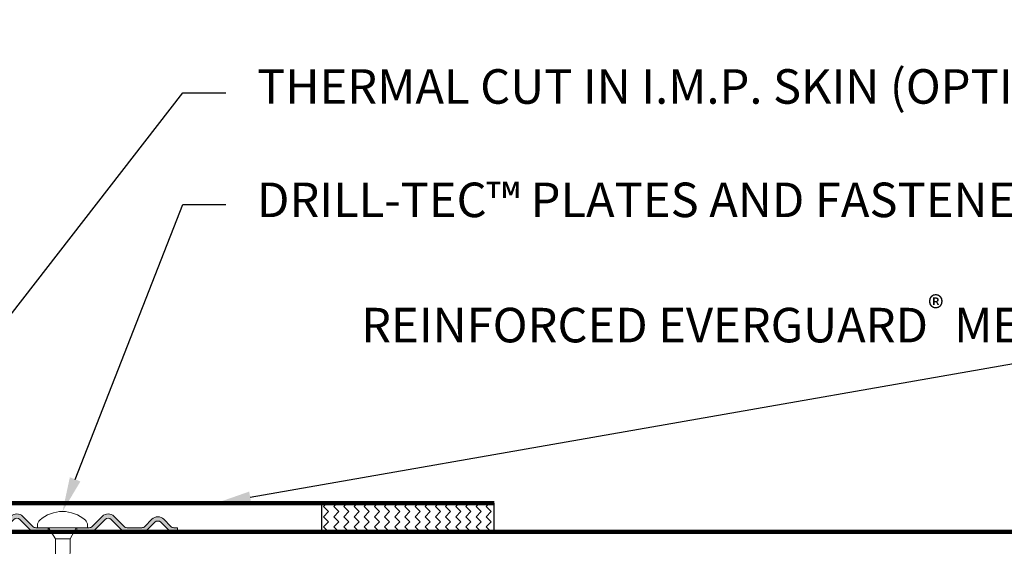
# Model space of a CAD drawing. Units: inches. Extents: x 36.6 to 116.8, y -20.4 to 50.9.
# Drawn here: x 72.5 to 81.1, y 41.8 to 46.3 of the extents above; entities that cross this region are included whole.
import ezdxf
from ezdxf import colors
from ezdxf.entities.mleader import LeaderData, LeaderLine
from ezdxf.math import Vec2, Vec3

# ---------------------------------------------------------------- set-up
doc = ezdxf.new("R2010")
doc.units = ezdxf.units.IN
doc.header["$MEASUREMENT"] = 0
doc.layers.get('Defpoints').update_dxf_attribs({"color": 165})
for name, color, linetype, lineweight in [('Z-Anno-Note', 7, 'Continuous', 25), ('Z-Roof-Fstn', 181, 'Continuous', 20), ('Z-Roof-Memb-Mcut', 91, 'Continuous', 100), ('Z-Roof-Weld', 10, 'Continuous', 18)]:
    doc.layers.add(name, color=color, linetype=linetype, lineweight=lineweight)
doc.styles.add('Annotative', font='ITCAvantGardeStd-Bk.ttf', dxfattribs={"height": 0.1})

# ---------------------------------------------------------------- blocks, each defined once
blk = doc.blocks.new('*U46')
h = blk.add_hatch()
h.set_pattern_fill('AR-CONC', color=256, scale=2.184452432669115)
h.set_pattern_definition([(49.99999999999999, (-80.75344177070272, 42.49569225063156), (15.66820750738909, -1.370790539179106), [1.638339324501836, -18.0217325695202]), (355, (-80.75344177070272, 42.49569225063156), (-3.030956882470018, 16.43127936295563), [1.310671459601469, -14.41738605561616]), (100.45144446, (-79.44775783105098, 42.38145971841092), (12.63725057553644, 15.06048865450795), [1.392374174731962, -15.31611592205159]), (46.18420000000001, (-80.75344177070272, 46.8645971159698), (23.3133792103054, -3.615689955820784), [2.457508986752754, -27.0325988542803]), (96.63563549, (-78.81066088101349, 46.56328888566277), (20.41724560951316, 21.27915747170201), [2.088562441702261, -22.97418681503581]), (351.1841639899999, (-80.75344177070272, 46.8645971159698), (20.41724559598146, 21.27915746068013), [1.966007189402204, -21.62607910526876]), (21, (-78.56898933803359, 45.77237089963523), (13.03915062077524, -8.795018151524399), [1.638339324501836, -18.0217325695202]), (326.0000000000001, (-78.56898933803359, 45.77237089963523), (5.315107687217924, 15.84055779952716), [1.310671459601469, -14.41738605561616]), (71.45144474, (-77.48239346046614, 45.03945272519346), (18.35425814830811, 7.045539613594137), [1.392374131042916, -15.31611592205161]), (37.50000000000001, (-80.75344177070272, 42.49569225063156), (0.2656262552876008, 7.271907888224052), [0, -14.24262986100263, 0, -14.63583129888307, 0, -14.47199736643289]), (7.499999999999999, (-80.75344177070272, 42.49569225063156), (5.746628910266404, 8.61573623494612), [0, -8.34460829279602, 0, -13.91496199610226, 0, -5.515742392489515]), (327.5, (-85.62477069555484, 42.49569225063156), (11.66109719310172, -0.4927004442870572), [0, -5.461131081672788, 0, -17.0387289748191, 0, -22.60908267812534]), (317.5, (-87.80922312822395, 42.49569225063156), (12.73942446318958, 2.186745721781302), [0, -7.099470406174624, 0, -11.31546360122602, 0, -16.05572538011799])])
edge = h.paths.add_edge_path()
edge.add_line((-1, -3.552713678800501e-15), (-0.9683861167082171, -7.105427357601002e-15))
edge.add_arc((-0.9683861167082128, 0.0728150810889451), 0.07281508108895221, 269.9999999999967, 315.0000000000029)
edge.add_line((-0.9168980790975638, 0.02132704347830128), (-0.8541432998651146, 0.08408182271075049))
edge.add_arc((-0.8283992810597844, 0.05833780390542592), 0.03640754054448197, 45.00000000000949, 135.0000000000062, ccw=False)
edge.add_line((-0.8026552622544614, 0.08408182271075759), (-0.7398917638480498, 0.0213183243043531))
edge.add_arc((-0.6884037262373871, 0.07280636191503193), 0.07281508108898659, 225.000000000009, 269.9837603135277)
edge.add_line((-0.6884243646523203, -8.716249119800068e-06), (-0.5615704223782387, -8.716249116247354e-06))
edge.add_arc((-0.561591060793179, 0.07280636191501832), 0.07281508108896946, 270.0162396864779, 314.9999999999966)
edge.add_line((-0.5101030231825234, 0.02131832430435665), (-0.4223395247761061, 0.1090818227107633))
edge.add_arc((-0.3965955059707831, 0.0833378039054316), 0.03640754054448197, 44.99999999999369, 134.9999999999905, ccw=False)
edge.add_line((-0.3708514871654529, 0.1090818227107562), (-0.283096707932998, 0.02132704347830483))
edge.add_arc((-0.2316086703223489, 0.07281508108894869), 0.07281508108895224, 224.9999999999971, 270.0000000000033)
edge.add_line((-0.2316086703223448, -3.552713678800501e-15), (-0.124994787030559, 0))
edge.add_line((-0.124994787030559, 0), (-0.124994787030559, 0.03640754054448436))
edge.add_line((-0.124994787030559, 0.03640754054448436), (-0.2316086703223448, 0.03640754054448081))
edge.add_arc((-0.2316086703223502, 0.0728150810889489), 0.03640754054446808, 224.9999999999919, 270.0000000000085, ccw=False)
edge.add_line((-0.2573526891276714, 0.047071062283635), (-0.3451074683601405, 0.1348258415160828))
edge.add_arc((-0.3965955059707991, 0.08333780390542701), 0.07281508108896738, 44.99999999999844, 134.9999999999897)
edge.add_line((-0.448083543581447, 0.1348258415160934), (-0.53584704198785, 0.04706234310968682))
edge.add_arc((-0.5615910607931731, 0.07280636191500621), 0.03640754054447329, 270.01623968648164, 315.0000000000041, ccw=False)
edge.add_line((-0.5615807415857006, 0.03639882283295037), (-0.6884140454448584, 0.03639882283294682))
edge.add_arc((-0.6884037262373859, 0.07280636191500266), 0.03640754054447329, 224.9999999999959, 269.98376031351825, ccw=False)
edge.add_line((-0.714147745042709, 0.04706234310968327), (-0.776911243449149, 0.1098258415160842))
edge.add_arc((-0.8283992810597862, 0.05833780390543554), 0.07281508108894728, 45.00000000000635, 134.9999999999976)
edge.add_line((-0.879887318670427, 0.1098258415160807), (-0.9426420979029047, 0.04707106228363145))
edge.add_arc((-0.968386116708223, 0.07281508108892637), 0.03640754054445269, 270.00000000000944, 315.0000000000261, ccw=False)
edge.add_line((-0.9683861167082171, 0.0364075405444737), (-1, 0.03640754054448081))
edge.add_line((-1, 0.03640754054448081), (-1, -3.552713678800501e-15))
edge = h.paths.add_edge_path()
edge.add_line((1, -3.552713678800501e-15), (0.9683861167082171, -7.105427357601002e-15))
edge.add_arc((0.9683861167082128, 0.0728150810889451), 0.07281508108895221, 224.9999999999971, 270.0000000000033, ccw=False)
edge.add_line((0.9168980790975638, 0.02132704347830128), (0.8541432998651146, 0.08408182271075049))
edge.add_arc((0.8283992810597844, 0.05833780390542592), 0.03640754054448197, 44.99999999999376, 134.9999999999905)
edge.add_line((0.8026552622544614, 0.08408182271075759), (0.7398917638480498, 0.0213183243043531))
edge.add_arc((0.6884037262373871, 0.07280636191503193), 0.07281508108898659, 270.0162396864723, 314.999999999991, ccw=False)
edge.add_line((0.6884243646523203, -8.716249119800068e-06), (0.5615704223782387, -8.716249116247354e-06))
edge.add_arc((0.5615910607931861, 0.07280636191500116), 0.0728150810889523, 224.9999999999978, 269.9837603135165, ccw=False)
edge.add_line((0.5101030231825376, 0.02131832430435665), (0.4223395247761061, 0.1090818227107633))
edge.add_arc((0.3965955059707831, 0.0833378039054316), 0.03640754054448197, 45.00000000000957, 135.0000000000062)
edge.add_line((0.3708514871654529, 0.1090818227107562), (0.2830967079330122, 0.02132704347830483))
edge.add_arc((0.231608670322356, 0.07281508108896578), 0.07281508108896935, 269.99999999999113, 314.9999999999974, ccw=False)
edge.add_line((0.2316086703223448, -3.552713678800501e-15), (0.1249947870305732, 0))
edge.add_line((0.1249947870305732, 0), (0.1249947870305732, 0.03640754054448436))
edge.add_line((0.1249947870305732, 0.03640754054448436), (0.2316086703223448, 0.03640754054448081))
edge.add_arc((0.2316086703223573, 0.07281508108896598), 0.03640754054448517, 269.9999999999803, 314.999999999997)
edge.add_line((0.2573526891276856, 0.047071062283635), (0.3451074683601405, 0.1348258415160828))
edge.add_arc((0.3965955059707991, 0.08333780390542701), 0.07281508108896738, 45.00000000001029, 135.0000000000016, ccw=False)
edge.add_line((0.448083543581447, 0.1348258415160934), (0.53584704198785, 0.04706234310968682))
edge.add_arc((0.5615910607931802, 0.07280636191502338), 0.03640754054449045, 225.0000000000071, 269.9837603135296)
edge.add_line((0.5615807415857148, 0.03639882283295037), (0.6884140454448584, 0.03639882283294682))
edge.add_arc((0.6884037262373859, 0.07280636191500266), 0.03640754054447329, 270.0162396864816, 315.0000000000041)
edge.add_line((0.714147745042709, 0.04706234310968327), (0.7769112434491205, 0.1098258415160842))
edge.add_arc((0.828399281059772, 0.05833780390542133), 0.07281508108896738, 45.00000000000239, 134.9999999999936, ccw=False)
edge.add_line((0.879887318670427, 0.1098258415160807), (0.9426420979028762, 0.04707106228363145))
edge.add_arc((0.9683861167082088, 0.07281508108896068), 0.03640754054448699, 224.9999999999962, 270.0000000000129)
edge.add_line((0.9683861167082171, 0.0364075405444737), (1, 0.03640754054448081))
edge.add_line((1, 0.03640754054448081), (1, -3.552713678800501e-15))
at = {"layer": 'Z-Roof-Fstn'}
h = blk.add_hatch(color=256, dxfattribs=at)
h.dxf.hatch_style = 1
edge = h.paths.add_edge_path()
edge.add_line((-1, -3.552713678800501e-15), (-0.9683861167082171, -7.105427357601002e-15))
edge.add_arc((-0.9683861167082128, 0.0728150810889451), 0.07281508108895221, 269.9999999999967, 315.0000000000029)
edge.add_line((-0.9168980790975638, 0.02132704347830128), (-0.8541432998651146, 0.08408182271075049))
edge.add_arc((-0.8283992810597844, 0.05833780390542592), 0.03640754054448197, 45.00000000000949, 135.0000000000062, ccw=False)
edge.add_line((-0.8026552622544614, 0.08408182271075759), (-0.7398917638480498, 0.0213183243043531))
edge.add_arc((-0.6884037262373871, 0.07280636191503193), 0.07281508108898659, 225.000000000009, 269.9837603135277)
edge.add_line((-0.6884243646523203, -8.716249119800068e-06), (-0.5615704223782387, -8.716249116247354e-06))
edge.add_arc((-0.561591060793179, 0.07280636191501832), 0.07281508108896946, 270.0162396864779, 314.9999999999966)
edge.add_line((-0.5101030231825234, 0.02131832430435665), (-0.4223395247761061, 0.1090818227107633))
edge.add_arc((-0.3965955059707831, 0.0833378039054316), 0.03640754054448197, 44.99999999999369, 134.9999999999905, ccw=False)
edge.add_line((-0.3708514871654529, 0.1090818227107562), (-0.283096707932998, 0.02132704347830483))
edge.add_arc((-0.2316086703223489, 0.07281508108894869), 0.07281508108895224, 224.9999999999971, 270.0000000000033)
edge.add_line((-0.2316086703223448, -3.552713678800501e-15), (-0.124994787030559, 0))
edge.add_line((-0.124994787030559, 0), (-0.124994787030559, 0.03640754054448436))
edge.add_line((-0.124994787030559, 0.03640754054448436), (-0.2316086703223448, 0.03640754054448081))
edge.add_arc((-0.2316086703223502, 0.0728150810889489), 0.03640754054446808, 224.9999999999919, 270.0000000000085, ccw=False)
edge.add_line((-0.2573526891276714, 0.047071062283635), (-0.3451074683601405, 0.1348258415160828))
edge.add_arc((-0.3965955059707991, 0.08333780390542701), 0.07281508108896738, 44.99999999999844, 134.9999999999897)
edge.add_line((-0.448083543581447, 0.1348258415160934), (-0.53584704198785, 0.04706234310968682))
edge.add_arc((-0.5615910607931731, 0.07280636191500621), 0.03640754054447329, 270.01623968648164, 315.0000000000041, ccw=False)
edge.add_line((-0.5615807415857006, 0.03639882283295037), (-0.6884140454448584, 0.03639882283294682))
edge.add_arc((-0.6884037262373859, 0.07280636191500266), 0.03640754054447329, 224.9999999999959, 269.98376031351825, ccw=False)
edge.add_line((-0.714147745042709, 0.04706234310968327), (-0.776911243449149, 0.1098258415160842))
edge.add_arc((-0.8283992810597862, 0.05833780390543554), 0.07281508108894728, 45.00000000000635, 134.9999999999976)
edge.add_line((-0.879887318670427, 0.1098258415160807), (-0.9426420979029047, 0.04707106228363145))
edge.add_arc((-0.968386116708223, 0.07281508108892637), 0.03640754054445269, 270.00000000000944, 315.0000000000261, ccw=False)
edge.add_line((-0.9683861167082171, 0.0364075405444737), (-1, 0.03640754054448081))
edge.add_line((-1, 0.03640754054448081), (-1, -3.552713678800501e-15))
edge = h.paths.add_edge_path()
edge.add_line((1, -3.552713678800501e-15), (0.9683861167082171, -7.105427357601002e-15))
edge.add_arc((0.9683861167082128, 0.0728150810889451), 0.07281508108895221, 224.9999999999971, 270.0000000000033, ccw=False)
edge.add_line((0.9168980790975638, 0.02132704347830128), (0.8541432998651146, 0.08408182271075049))
edge.add_arc((0.8283992810597844, 0.05833780390542592), 0.03640754054448197, 44.99999999999376, 134.9999999999905)
edge.add_line((0.8026552622544614, 0.08408182271075759), (0.7398917638480498, 0.0213183243043531))
edge.add_arc((0.6884037262373871, 0.07280636191503193), 0.07281508108898659, 270.0162396864723, 314.999999999991, ccw=False)
edge.add_line((0.6884243646523203, -8.716249119800068e-06), (0.5615704223782387, -8.716249116247354e-06))
edge.add_arc((0.5615910607931861, 0.07280636191500116), 0.0728150810889523, 224.9999999999978, 269.9837603135165, ccw=False)
edge.add_line((0.5101030231825376, 0.02131832430435665), (0.4223395247761061, 0.1090818227107633))
edge.add_arc((0.3965955059707831, 0.0833378039054316), 0.03640754054448197, 45.00000000000957, 135.0000000000062)
edge.add_line((0.3708514871654529, 0.1090818227107562), (0.2830967079330122, 0.02132704347830483))
edge.add_arc((0.231608670322356, 0.07281508108896578), 0.07281508108896935, 269.99999999999113, 314.9999999999974, ccw=False)
edge.add_line((0.2316086703223448, -3.552713678800501e-15), (0.1249947870305732, 0))
edge.add_line((0.1249947870305732, 0), (0.1249947870305732, 0.03640754054448436))
edge.add_line((0.1249947870305732, 0.03640754054448436), (0.2316086703223448, 0.03640754054448081))
edge.add_arc((0.2316086703223573, 0.07281508108896598), 0.03640754054448517, 269.9999999999803, 314.999999999997)
edge.add_line((0.2573526891276856, 0.047071062283635), (0.3451074683601405, 0.1348258415160828))
edge.add_arc((0.3965955059707991, 0.08333780390542701), 0.07281508108896738, 45.00000000001029, 135.0000000000016, ccw=False)
edge.add_line((0.448083543581447, 0.1348258415160934), (0.53584704198785, 0.04706234310968682))
edge.add_arc((0.5615910607931802, 0.07280636191502338), 0.03640754054449045, 225.0000000000071, 269.9837603135296)
edge.add_line((0.5615807415857148, 0.03639882283295037), (0.6884140454448584, 0.03639882283294682))
edge.add_arc((0.6884037262373859, 0.07280636191500266), 0.03640754054447329, 270.0162396864816, 315.0000000000041)
edge.add_line((0.714147745042709, 0.04706234310968327), (0.7769112434491205, 0.1098258415160842))
edge.add_arc((0.828399281059772, 0.05833780390542133), 0.07281508108896738, 45.00000000000239, 134.9999999999936, ccw=False)
edge.add_line((0.879887318670427, 0.1098258415160807), (0.9426420979028762, 0.04707106228363145))
edge.add_arc((0.9683861167082088, 0.07281508108896068), 0.03640754054448699, 224.9999999999962, 270.0000000000129)
edge.add_line((0.9683861167082171, 0.0364075405444737), (1, 0.03640754054448081))
edge.add_line((1, 0.03640754054448081), (1, -3.552713678800501e-15))
for points in [[(-1, -3.552713678800501e-15), (-0.9683861167082171, -7.105427357601002e-15, 0.1989123673796861), (-0.9168980790975638, 0.02132704347830128), (-0.8541432998651146, 0.08408182271075049, -0.4142135623730779), (-0.8026552622544614, 0.08408182271075759), (-0.7398917638480498, 0.0213183243043531, 0.1988387058017428), (-0.6884243646523203, -8.716249119800068e-06), (-0.5615704223782387, -8.716249116247354e-06, 0.1988387058017428), (-0.5101030231825234, 0.02131832430435665), (-0.4223395247761061, 0.1090818227107633, -0.4142135623730779), (-0.3708514871654529, 0.1090818227107562), (-0.283096707932998, 0.02132704347830483, 0.1989123673796861), (-0.2316086703223448, -3.552713678800501e-15), (-0.124994787030559, 0), (-0.124994787030559, 0.03640754054448436), (-0.2316086703223448, 0.03640754054448081, -0.1989123673797338), (-0.2573526891276714, 0.047071062283635), (-0.3451074683601405, 0.1348258415160828, 0.4142135623730503), (-0.448083543581447, 0.1348258415160934), (-0.53584704198785, 0.04706234310968682, -0.1988387058017597), (-0.5615807415857006, 0.03639882283295037), (-0.6884140454448584, 0.03639882283294682, -0.1988387058017597), (-0.714147745042709, 0.04706234310968327), (-0.776911243449149, 0.1098258415160842, 0.4142135623730503), (-0.879887318670427, 0.1098258415160807), (-0.9426420979029047, 0.04707106228363145, -0.1989123673797338), (-0.9683861167082171, 0.0364075405444737), (-1, 0.03640754054448081)], [(1, -3.552713678800501e-15), (0.9683861167082171, -7.105427357601002e-15, -0.1989123673796861), (0.9168980790975638, 0.02132704347830128), (0.8541432998651146, 0.08408182271075049, 0.4142135623730779), (0.8026552622544614, 0.08408182271075759), (0.7398917638480498, 0.0213183243043531, -0.1988387058017428), (0.6884243646523203, -8.716249119800068e-06), (0.5615704223782387, -8.716249116247354e-06, -0.1988387058017428), (0.5101030231825376, 0.02131832430435665), (0.4223395247761061, 0.1090818227107633, 0.4142135623730779), (0.3708514871654529, 0.1090818227107562), (0.2830967079330122, 0.02132704347830483, -0.1989123673796861), (0.2316086703223448, -3.552713678800501e-15), (0.1249947870305732, 0), (0.1249947870305732, 0.03640754054448436), (0.2316086703223448, 0.03640754054448081, 0.1989123673797338), (0.2573526891276856, 0.047071062283635), (0.3451074683601405, 0.1348258415160828, -0.4142135623730503), (0.448083543581447, 0.1348258415160934), (0.53584704198785, 0.04706234310968682, 0.1988387058017597), (0.5615807415857148, 0.03639882283295037), (0.6884140454448584, 0.03639882283294682, 0.1988387058017597), (0.714147745042709, 0.04706234310968327), (0.7769112434491205, 0.1098258415160842, -0.4142135623730503), (0.879887318670427, 0.1098258415160807), (0.9426420979028762, 0.04707106228363145, 0.1989123673797338), (0.9683861167082171, 0.0364075405444737), (1, 0.03640754054448081)]]:
    blk.add_lwpolyline(points, format="xyb", close=True, dxfattribs=at)
blk = doc.blocks.new('*U47')
for p, q in [((-0.2175822329844141, 0.02234546885539383), (-0.2174999922687469, 5.799220223644571e-05)), ((-0.2174999922687469, 5.799220223644571e-05), (0.2174999922687469, -5.799220223644571e-05)), ((-0.06236745833416956, -0.0965693794516972), (-0.1206684793827527, 3.217393613183365e-05)), ((0.2175059347907506, 0.02222946093809684), (0.2174999922687469, -5.799220223644571e-05)), ((0.1198305894347482, -3.195052884427605e-05), (0.0649186296772022, -0.09660331784627296)), ((-0.06262078872482803, -1.046686048327381), (-0.06236745833416956, -0.0965693794516972)), ((-0.06236745833416956, -0.0965693794516972), (0.0649186296772022, -0.09660331784627296)), ((0.06467014762862597, -1.028536259863255), (0.0649186296772022, -0.09660331784627296)), ((-0.06263602559400079, -1.103831988634381), (-0.06262840715941442, -1.07525901848091)), ((0.0646549107594532, -1.085682200170254), (0.06466252919403959, -1.057109230016726)), ((-0.06266649933234632, -1.21812386924838), (-0.06265888089775994, -1.189550899094909)), ((-0.06265126246317355, -1.16097792894138), (-0.06264364402858719, -1.132404958787909)), ((0.06462443702110768, -1.199974080784253), (0.06463205545569407, -1.171401110630725)), ((0.06463967389028044, -1.142828140477254), (0.06464729232486684, -1.114255170323726)), ((-0.06268173620151908, -1.275269809555379), (-0.0626741177669327, -1.246696839401908)), ((0.06460920015193493, -1.257120021091253), (0.06461681858652131, -1.228547050937725)), ((-0.0627122099398646, -1.389561690169378), (-0.06270459150527823, -1.360988720015907)), ((-0.06269697307069183, -1.332415749862379), (-0.06268935463610546, -1.303842779708908)), ((0.0645787264135894, -1.371411901705252), (0.06458634484817578, -1.342838931551724)), ((0.06459396328276217, -1.314265961398252), (0.06460158171734855, -1.285692991244724)), ((-0.06272744680903736, -1.446707630476378), (-0.06271982837445099, -1.418134660322907)), ((0.06456348954441664, -1.428557842012251), (0.06457110797900303, -1.399984871858723)), ((-0.06275792054738288, -1.560999511090377), (-0.0627503021127965, -1.532426540936906)), ((-0.06274268367821012, -1.503853570783377), (-0.06273506524362374, -1.475280600629906)), ((0.06453301580607111, -1.54284972262625), (0.06454063424065751, -1.514276752472722)), ((0.06454825267524388, -1.485703782319251), (0.06455587110983027, -1.457130812165722)), ((-0.06277315741655563, -1.618145451397376), (-0.06276553898196927, -1.589572481243905)), ((0.06451777893689836, -1.59999566293325), (0.06452539737148474, -1.571422692779721)), ((-0.06280363115490116, -1.732437332011375), (-0.06279601272031479, -1.703864361857904)), ((-0.0627883942857284, -1.675291391704376), (-0.06278077585114203, -1.646718421550905)), ((0.06448730519855284, -1.714287543547249), (0.06449492363313923, -1.68571457339372)), ((0.0645025420677256, -1.657141603240249), (0.06451016050231198, -1.628568633086721)), ((-0.06281886802407392, -1.789583272318375), (-0.06281124958948756, -1.761010302164903)), ((0.06447206832938007, -1.771433483854248), (0.06447968676396647, -1.74286051370072)), ((-0.06284934176241945, -1.903875152932374), (-0.06284172332783307, -1.875302182778902)), ((-0.06283410489324669, -1.846729212625374), (-0.0628264864586603, -1.818156242471903)), ((0.06444159459103456, -1.885725364468247), (0.06444921302562094, -1.857152394314719)), ((0.06445683146020731, -1.828579424161248), (0.0644644498947937, -1.800006454007719)), ((-0.0628645786315922, -1.961021093239373), (-0.06285696019700583, -1.932448123085902)), ((0.0644263577218618, -1.942871304775247), (0.06443397615644818, -1.914298334621718)), ((-0.06288743393535136, -2.046740003699901), (-0.06289505236993774, -2.075312973853429)), ((-0.06287981550076496, -2.018167033546373), (-0.0628721970661786, -1.989594063392901)), ((0.06440350241810266, -2.028590215235717), (0.06439588398351627, -2.057163185389245)), ((0.06441112085268903, -2.000017245082246), (0.06441873928727541, -1.971444274928718)), ((-0.06290267080452411, -2.1038859440069), (-0.0629102892391105, -2.132458914160428)), ((0.0643882655489299, -2.085736155542717), (0.0643806471143435, -2.114309125696245)), ((-0.06293314454286965, -2.218177824620956), (-0.06294076297745602, -2.246750794774428)), ((-0.06291790767369687, -2.1610318843139), (-0.06292552610828327, -2.189604854467428)), ((0.06435779181058436, -2.200028036156772), (0.06435017337599801, -2.228601006310187)), ((0.06437302867975714, -2.142882095849716), (0.06436541024517076, -2.171455066003244)), ((-0.06294838141204241, -2.275323764927955), (-0.06295599984662878, -2.303896735081427)), ((0.0643425549414116, -2.257173976463772), (0.06433493650682524, -2.285746946617186)), ((-0.06297885515038794, -2.389615645541955), (-0.06298647358497432, -2.418188615695483)), ((-0.06296361828121518, -2.332469705234955), (-0.06297123671580154, -2.361042675388426)), ((0.0643120812030661, -2.371465857077714), (0.0643044627684797, -2.400038827231242)), ((0.06432731807223886, -2.314319916770715), (0.06431969963765247, -2.342892886924242)), ((-0.06299409201956067, -2.446761585848897), (-0.06300171045414707, -2.475334556002425)), ((0.06429684433389334, -2.428611797384713), (0.06428922589930694, -2.457184767538242)), ((-0.06302456575790621, -2.561053466462953), (-0.06303218419249262, -2.589626436616538)), ((-0.06300932888873345, -2.503907526155953), (-0.06301694732331983, -2.532480496309425)), ((0.0642663705955478, -2.542903677998769), (0.06425875216096141, -2.571476648152297)), ((0.06428160746472057, -2.485757737691713), (0.06427398903013418, -2.514330707845298)), ((-0.06303980262707898, -2.618199406769953), (-0.06304742106166536, -2.646772376923481)), ((0.06425113372637503, -2.600049618305769), (0.06424351529178866, -2.62862258845924)), ((-0.06307027636542452, -2.732491287384008), (-0.06307789480001089, -2.76106425753748)), ((-0.06305503949625176, -2.675345347077009), (-0.06306265793083812, -2.70391831723048)), ((0.06422065998802952, -2.714341498919768), (0.06421304155344311, -2.742914469073353)), ((0.06423589685720227, -2.657195558612825), (0.06422827842261589, -2.685768528766296)), ((-0.06308551323459725, -2.789637227690951), (-0.06309313166918366, -2.818210197844536)), ((0.06420542311885674, -2.771487439226824), (0.06419780468427037, -2.800060409380295)), ((-0.06311598697294281, -2.903929108305064), (-0.06312360540752918, -2.932502078458535)), ((-0.06310075010377003, -2.846783167998007), (-0.0631083685383564, -2.875356138151479)), ((0.06417494938051123, -2.885779319840766), (0.06416733094592483, -2.914352289994351)), ((0.06419018624968398, -2.828633379533823), (0.06418256781509761, -2.857206349687295)), ((-0.06313122384211554, -2.961075048611949), (-0.06313884227670194, -2.989648018765534)), ((0.06415971251133845, -2.942925260147823), (0.06415209407675207, -2.971498230301351)), ((-0.06316169758046108, -3.075366929226062), (-0.06316931601504747, -3.103939899379534)), ((-0.06314646071128832, -3.018220988919006), (-0.06315407914587469, -3.046793959072477)), ((0.06412923877299294, -3.057217140761821), (0.06412162033840654, -3.08579011091535)), ((0.06414447564216569, -3.000071200454879), (0.0641368572075793, -3.02864417060835)), ((-0.06317693444963383, -3.132512869533004), (-0.06318455288422023, -3.161085839686533)), ((0.06411400190382018, -3.114363081068821), (0.0641063834692338, -3.142936051222349)), ((-0.06320740818797937, -3.24680475014706), (-0.06321502662256576, -3.275377720300589)), ((-0.06319217131880661, -3.189658809840061), (-0.06319978975339301, -3.218231779993589)), ((0.06408352816547463, -3.228654961682877), (0.06407590973088825, -3.257227931836405)), ((0.0640987650346474, -3.171509021375877), (0.06409114660006102, -3.200081991529406)), ((-0.06322264505715214, -3.30395069045406), (-0.06323026349173852, -3.332523660607588)), ((0.06406829129630187, -3.285800901989876), (0.06406067286171549, -3.314373872143404)), ((-0.06325311879549766, -3.418242571068116), (-0.06326073723008405, -3.446815541221587)), ((-0.0632378819263249, -3.361096630761059), (-0.06324550036091128, -3.389669600914587)), ((0.06403781755795634, -3.400092782603932), (0.06403019912336996, -3.428665752757403)), ((0.06405305442712912, -3.342946842296876), (0.06404543599254273, -3.371519812450404)), ((-0.06326835566467043, -3.475388511375115), (-0.06327597409925681, -3.503961481528587)), ((0.06402258068878358, -3.457238722910931), (0.06401496225419723, -3.485811693064346)), ((-0.06329882940301595, -3.589680391989114), (-0.06330644783760234, -3.618253362142642)), ((-0.06328359253384319, -3.532534451682115), (-0.06329121096842956, -3.561107421835586)), ((0.06399210695043807, -3.571530603524874), (0.06398448851585169, -3.600103573678402)), ((0.06400734381961082, -3.514384663217931), (0.06399972538502445, -3.542957633371402)), ((-0.0633140662721887, -3.646826332296057), (-0.0633216847067751, -3.675399302449642)), ((0.06397687008126532, -3.628676543831873), (0.06396925164667892, -3.657249513985401)), ((-0.06334454001053423, -3.761118212910113), (-0.06335215844512061, -3.789691183063584)), ((-0.06332930314136148, -3.703972272603113), (-0.06333692157594785, -3.732545242756585)), ((0.06394639634291978, -3.742968424445929), (0.06393877790833341, -3.7715413945994)), ((0.06396163321209256, -3.685822484138872), (0.06395401477750616, -3.714395454292401)), ((-0.063359776879707, -3.818264153217112), (-0.06336739531429336, -3.846837123370583)), ((0.06393115947374702, -3.800114364752929), (0.06392354103916065, -3.8286873349064)), ((-0.06339025061805252, -3.932556033831111), (-0.0633978690526389, -3.961129003984639)), ((-0.06337501374887976, -3.875410093524112), (-0.06338263218346614, -3.90398306367764)), ((0.06390068573540149, -3.914406245366927), (0.0638930673008151, -3.942979215520455)), ((0.06391592260457425, -3.857260305059928), (0.06390830416998788, -3.885833275213399)), ((-0.06340548748722528, -3.989701974138111), (-0.06341310592181167, -4.018274944291639)), ((0.06388544886622874, -3.971552185673927), (0.06387783043164236, -4.000125155827398)), ((-0.06343596122557081, -4.103993854752167), (-0.06344357966015719, -4.132566824905638)), ((-0.06342072435639803, -4.04684791444511), (-0.06342834279098443, -4.075420884598638)), ((0.06385497512788321, -4.085844066287926), (0.06384735669329683, -4.114417036441454)), ((0.06387021199705598, -4.028698125980926), (0.06386259356246958, -4.057271096134454)), ((-0.06345119809474357, -4.161139795059166), (-0.06345881652932994, -4.189712765212637)), ((0.06383973825871045, -4.142990006594926), (0.06383211982412407, -4.171562976748453)), ((-0.0634816718330891, -4.275431675673165), (-0.06348929026767547, -4.304004645826637)), ((-0.06346643496391634, -4.218285735366165), (-0.0634740533985027, -4.246858705519637)), ((0.06380926452036494, -4.257281887208924), (0.06380164608577854, -4.285854857362453)), ((0.06382450138953769, -4.200135946901924), (0.0638168829549513, -4.228708917055453)), ((-0.06349690870226184, -4.332577615980107), (-0.06350452713684823, -4.361150586133635)), ((0.06379402765119217, -4.314427827515924), (0.06378640921660579, -4.343000797669395)), ((-0.06352738244060738, -4.446869496594164), (-0.06353500087519376, -4.475442466747634)), ((-0.06351214557143461, -4.389723556287164), (-0.063519764006021, -4.418296526440635)), ((0.06376355391284666, -4.428719708129866), (0.06375593547826025, -4.457292678283507)), ((0.0637787907820194, -4.37157376782298), (0.06377117234743303, -4.400146737976452)), ((-0.06354261930978013, -4.504015436901106), (-0.06355023774436652, -4.532588407054691)), ((0.06374831704367388, -4.485865648436922), (0.06374069860908749, -4.514438618590507)), ((-0.06357309304812568, -4.618307317515218), (-0.06358071148271205, -4.64688028766869)), ((-0.0635578561789529, -4.561161377208162), (-0.06356547461353926, -4.589734347361577)), ((0.06371784330532836, -4.600157529050978), (0.06371022487074197, -4.628730499204449)), ((0.0637330801745011, -4.543011588743979), (0.06372546173991474, -4.57158455889745)), ((-0.0635883299172984, -4.675453257822104), (-0.06359594835188481, -4.70402622797569)), ((0.0637026064361556, -4.65730346935792), (0.06369498800156921, -4.685876439511449)), ((-0.06361880365564394, -4.78974513843616), (-0.06362642209023031, -4.818318108589631)), ((-0.06360356678647118, -4.732599198129161), (-0.06361118522105756, -4.761172168282632)), ((0.06367213269781007, -4.771595349971976), (0.06366451426322368, -4.800168320125505)), ((0.06368736956698283, -4.714449409664977), (0.06367975113239646, -4.743022379818449)), ((-0.06363404052481669, -4.846891078743103), (-0.06364165895940309, -4.875464048896688)), ((-3.181559763747329e-05, -5.000000169246969), (0.02227307277376204, -4.877499831856811)), ((0.05657027117780259, -4.885654492853645), (0.05657374949042789, -4.87260906709059)), ((0.0636568958286373, -4.828741290278976), (0.06364927739405092, -4.857314260432504)), ((-0.05657507298431693, -4.893705981773464), (-0.05657374949039485, -4.888742212392073)), ((-3.181559763747329e-05, -5.000000169246969), (-0.05657507298431693, -4.893705981773464)), ((0.05657027117780259, -4.885654492853645), (-3.181559763747329e-05, -5.000000169246969))]:
    blk.add_line(p, q)
for points in [[(-0.09799842824280111, -1.123160081617923), (-0.06263602559400079, -1.103831988634381), (0.0646549107594532, -1.085682200170254), (0.1000096949736387, -1.094927077340241), (0.06464729232486684, -1.114255170323726), (-0.06264364402858719, -1.132404958787909)], [(-0.09798319137362835, -1.066014141310923), (-0.06262078872482803, -1.046686048327381), (0.06467014762862597, -1.028536259863255), (0.1000249318428115, -1.037781137033241), (0.06466252919403959, -1.057109230016726), (-0.06262840715941442, -1.07525901848091)], [(-0.09801366511197387, -1.180306021924922), (-0.06265126246317355, -1.16097792894138), (0.06463967389028044, -1.142828140477254), (0.09999445810446596, -1.15207301764724), (0.06463205545569407, -1.171401110630725), (-0.06265888089775994, -1.189550899094909)], [(-0.09804413885031939, -1.294597902538921), (-0.06268173620151908, -1.275269809555379), (0.06460920015193493, -1.257120021091253), (0.09996398436612043, -1.266364898261239), (0.06460158171734855, -1.285692991244724), (-0.06268935463610546, -1.303842779708908)], [(-0.09802890198114662, -1.237451962231922), (-0.06266649933234632, -1.21812386924838), (0.06462443702110768, -1.199974080784253), (0.0999792212352932, -1.20921895795424), (0.06461681858652131, -1.228547050937725), (-0.0626741177669327, -1.246696839401908)], [(-0.09805937571949215, -1.351743842845921), (-0.06269697307069183, -1.332415749862379), (0.06459396328276217, -1.314265961398252), (0.09994874749694767, -1.323510838568239), (0.06458634484817578, -1.342838931551724), (-0.06270459150527823, -1.360988720015907)], [(-0.09808984945783768, -1.46603572345992), (-0.06272744680903736, -1.446707630476378), (0.06456348954441664, -1.428557842012251), (0.09991827375860216, -1.437802719182238), (0.06455587110983027, -1.457130812165722), (-0.06273506524362374, -1.475280600629906)], [(-0.09807461258866491, -1.40888978315292), (-0.0627122099398646, -1.389561690169378), (0.0645787264135894, -1.371411901705252), (0.09993351062777492, -1.380656778875238), (0.06457110797900303, -1.399984871858723), (-0.06271982837445099, -1.418134660322907)], [(-0.09810508632701044, -1.523181663766919), (-0.06274268367821012, -1.503853570783377), (0.06454825267524388, -1.485703782319251), (0.09990303688942939, -1.494948659489237), (0.06454063424065751, -1.514276752472722), (-0.0627503021127965, -1.532426540936906)], [(-0.09813556006535595, -1.637473544380918), (-0.06277315741655563, -1.618145451397376), (0.06451777893689836, -1.59999566293325), (0.09987256315108387, -1.609240540103236), (0.06451016050231198, -1.628568633086721), (-0.06278077585114203, -1.646718421550905)], [(-0.09812032319618319, -1.580327604073919), (-0.06275792054738288, -1.560999511090377), (0.06453301580607111, -1.54284972262625), (0.09988780002025663, -1.552094599796237), (0.06452539737148474, -1.571422692779721), (-0.06276553898196927, -1.589572481243905)], [(-0.09815079693452872, -1.694619484687917), (-0.0627883942857284, -1.675291391704376), (0.0645025420677256, -1.657141603240249), (0.09985732628191112, -1.666386480410236), (0.06449492363313923, -1.68571457339372), (-0.06279601272031479, -1.703864361857904)], [(-0.09818127067287424, -1.808911365301916), (-0.06281886802407392, -1.789583272318375), (0.06447206832938007, -1.771433483854248), (0.09982685254356559, -1.780678361024234), (0.0644644498947937, -1.800006454007719), (-0.0628264864586603, -1.818156242471903)], [(-0.09816603380370148, -1.751765424994917), (-0.06280363115490116, -1.732437332011375), (0.06448730519855284, -1.714287543547249), (0.09984208941273835, -1.723532420717235), (0.06447968676396647, -1.74286051370072), (-0.06281124958948756, -1.761010302164903)], [(-0.09819650754204699, -1.866057305608916), (-0.06283410489324669, -1.846729212625374), (0.06445683146020731, -1.828579424161248), (0.09981161567439283, -1.837824301331234), (0.06444921302562094, -1.857152394314719), (-0.06284172332783307, -1.875302182778902)], [(-0.09822698128039252, -1.980349186222915), (-0.0628645786315922, -1.961021093239373), (0.0644263577218618, -1.942871304775247), (0.09978114193604731, -1.952116181945233), (0.06441873928727541, -1.971444274928718), (-0.0628721970661786, -1.989594063392901)], [(-0.09821174441121976, -1.923203245915915), (-0.06284934176241945, -1.903875152932374), (0.06444159459103456, -1.885725364468247), (0.09979637880522006, -1.894970241638233), (0.06443397615644818, -1.914298334621718), (-0.06285696019700583, -1.932448123085902)], [(-0.09824221814956528, -2.037495126529914), (-0.06287981550076496, -2.018167033546373), (0.06441112085268903, -2.000017245082246), (0.09976590506687455, -2.009262122252232), (0.06440350241810266, -2.028590215235717), (-0.06288743393535136, -2.046740003699901)], [(-0.0982726918879108, -2.151787007143913), (-0.0629102892391105, -2.132458914160428), (0.0643806471143435, -2.114309125696245), (0.09973543132852902, -2.123554002866231), (0.06437302867975714, -2.142882095849716), (-0.06291790767369687, -2.1610318843139)], [(-0.09825745501873805, -2.094641066836914), (-0.06289505236993774, -2.075312973853429), (0.06439588398351627, -2.057163185389245), (0.09975066819770179, -2.066408062559232), (0.0643882655489299, -2.085736155542717), (-0.06290267080452411, -2.1038859440069)], [(-0.09828792875708355, -2.208932947450856), (-0.06292552610828327, -2.189604854467428), (0.06436541024517076, -2.171455066003244), (0.09972019445935625, -2.180699943173288), (0.06435779181058436, -2.200028036156772), (-0.06293314454286965, -2.218177824620956)], [(-0.09831840249542909, -2.323224828064911), (-0.06295599984662878, -2.303896735081427), (0.06433493650682524, -2.285746946617186), (0.09968972072101073, -2.294991823787286), (0.06432731807223886, -2.314319916770715), (-0.06296361828121518, -2.332469705234955)], [(-0.09830316562625631, -2.266078887757855), (-0.06294076297745602, -2.246750794774428), (0.06435017337599801, -2.228601006310187), (0.09970495759018348, -2.237845883480287), (0.0643425549414116, -2.257173976463772), (-0.06294838141204241, -2.275323764927955)], [(-0.09833363936460185, -2.380370768371911), (-0.06297123671580154, -2.361042675388426), (0.06431969963765247, -2.342892886924242), (0.09967448385183797, -2.352137764094286), (0.0643120812030661, -2.371465857077714), (-0.06297885515038794, -2.389615645541955)], [(-0.09836411310294736, -2.49466264898591), (-0.06300171045414707, -2.475334556002425), (0.06428922589930694, -2.457184767538242), (0.09964401011349244, -2.466429644708285), (0.06428160746472057, -2.485757737691713), (-0.06300932888873345, -2.503907526155953)], [(-0.09834887623377461, -2.437516708678911), (-0.06298647358497432, -2.418188615695483), (0.0643044627684797, -2.400038827231242), (0.0996592469826652, -2.409283704401286), (0.06429684433389334, -2.428611797384713), (-0.06299409201956067, -2.446761585848897)], [(-0.09837934997212013, -2.551808589292909), (-0.06301694732331983, -2.532480496309425), (0.06427398903013418, -2.514330707845298), (0.09962877324431968, -2.523575585015284), (0.0642663705955478, -2.542903677998769), (-0.06302456575790621, -2.561053466462953)], [(-0.09840982371046567, -2.666100469906965), (-0.06304742106166536, -2.646772376923481), (0.06424351529178866, -2.62862258845924), (0.09959829950597414, -2.637867465629397), (0.06423589685720227, -2.657195558612825), (-0.06305503949625176, -2.675345347077009)], [(-0.0983945868412929, -2.608954529599966), (-0.06303218419249262, -2.589626436616538), (0.06425875216096141, -2.571476648152297), (0.09961353637514693, -2.580721525322284), (0.06425113372637503, -2.600049618305769), (-0.06303980262707898, -2.618199406769953)], [(-0.09842506057963842, -2.723246410213908), (-0.06306265793083812, -2.70391831723048), (0.06422827842261589, -2.685768528766296), (0.0995830626368014, -2.695013405936283), (0.06422065998802952, -2.714341498919768), (-0.06307027636542452, -2.732491287384008)], [(-0.09845553431798396, -2.837538290828021), (-0.06309313166918366, -2.818210197844536), (0.06419780468427037, -2.800060409380295), (0.09955258889845586, -2.809305286550339), (0.06419018624968398, -2.828633379533823), (-0.06310075010377003, -2.846783167998007)], [(-0.09844029744881118, -2.780392350520964), (-0.06307789480001089, -2.76106425753748), (0.06421304155344311, -2.742914469073353), (0.09956782576762863, -2.752159346243339), (0.06420542311885674, -2.771487439226824), (-0.06308551323459725, -2.789637227690951)], [(-0.0984707711871567, -2.894684231134963), (-0.0631083685383564, -2.875356138151479), (0.06418256781509761, -2.857206349687295), (0.0995373520292831, -2.866451226857338), (0.06417494938051123, -2.885779319840766), (-0.06311598697294281, -2.903929108305064)], [(-0.09850124492550225, -3.008976111749019), (-0.06313884227670194, -2.989648018765534), (0.06415209407675207, -2.971498230301351), (0.09950687829093757, -2.980743107471394), (0.06414447564216569, -3.000071200454879), (-0.06314646071128832, -3.018220988919006)], [(-0.09848600805632947, -2.951830171441963), (-0.06312360540752918, -2.932502078458535), (0.06416733094592483, -2.914352289994351), (0.09952211516011035, -2.923597167164338), (0.06415971251133845, -2.942925260147823), (-0.06313122384211554, -2.961075048611949)], [(-0.098516481794675, -3.066122052055962), (-0.06315407914587469, -3.046793959072477), (0.0641368572075793, -3.02864417060835), (0.09949164142176482, -3.037889047778337), (0.06412923877299294, -3.057217140761821), (-0.06316169758046108, -3.075366929226062)], [(-0.09854695553302052, -3.180413932670017), (-0.06318455288422023, -3.161085839686533), (0.0641063834692338, -3.142936051222349), (0.09946116768341928, -3.152180928392393), (0.0640987650346474, -3.171509021375877), (-0.06319217131880661, -3.189658809840061)], [(-0.09853171866384776, -3.123267992363018), (-0.06316931601504747, -3.103939899379534), (0.06412162033840654, -3.08579011091535), (0.09947640455259205, -3.095034988085393), (0.06411400190382018, -3.114363081068821), (-0.06317693444963383, -3.132512869533004)], [(-0.0985621924021933, -3.237559872977074), (-0.06319978975339301, -3.218231779993589), (0.06409114660006102, -3.200081991529406), (0.09944593081424652, -3.209326868699392), (0.06408352816547463, -3.228654961682877), (-0.06320740818797937, -3.24680475014706)], [(-0.09859266614053883, -3.351851753591073), (-0.06323026349173852, -3.332523660607588), (0.06406067286171549, -3.314373872143404), (0.099415457075901, -3.323618749313391), (0.06405305442712912, -3.342946842296876), (-0.0632378819263249, -3.361096630761059)], [(-0.09857742927136606, -3.294705813284073), (-0.06321502662256576, -3.275377720300589), (0.06407590973088825, -3.257227931836405), (0.09943069394507377, -3.266472809006391), (0.06406829129630187, -3.285800901989876), (-0.06322264505715214, -3.30395069045406)], [(-0.09860790300971156, -3.408997693898015), (-0.06324550036091128, -3.389669600914587), (0.06404543599254273, -3.371519812450404), (0.09940022020672823, -3.380764689620448), (0.06403781755795634, -3.400092782603932), (-0.06325311879549766, -3.418242571068116)], [(-0.09863837674805709, -3.523289574512015), (-0.06327597409925681, -3.503961481528587), (0.06401496225419723, -3.485811693064346), (0.0993697464683827, -3.495056570234446), (0.06400734381961082, -3.514384663217931), (-0.06328359253384319, -3.532534451682115)], [(-0.09862313987888432, -3.466143634205015), (-0.06326073723008405, -3.446815541221587), (0.06403019912336996, -3.428665752757403), (0.09938498333755547, -3.437910629927447), (0.06402258068878358, -3.457238722910931), (-0.06326835566467043, -3.475388511375115)], [(-0.09865361361722987, -3.580435514819071), (-0.06329121096842956, -3.561107421835586), (0.06399972538502445, -3.542957633371402), (0.09935450959920994, -3.552202510541446), (0.06399210695043807, -3.571530603524874), (-0.06329882940301595, -3.589680391989114)], [(-0.09868408735557539, -3.69472739543307), (-0.0633216847067751, -3.675399302449642), (0.06396925164667892, -3.657249513985401), (0.09932403586086443, -3.666494391155445), (0.06396163321209256, -3.685822484138872), (-0.06332930314136148, -3.703972272603113)], [(-0.09866885048640263, -3.63758145512607), (-0.06330644783760234, -3.618253362142642), (0.06398448851585169, -3.600103573678402), (0.09933927273003719, -3.609348450848445), (0.06397687008126532, -3.628676543831873), (-0.0633140662721887, -3.646826332296057)], [(-0.09869932422474814, -3.751873335740069), (-0.06333692157594785, -3.732545242756585), (0.06395401477750616, -3.714395454292401), (0.09930879899169166, -3.723640331462444), (0.06394639634291978, -3.742968424445929), (-0.06334454001053423, -3.761118212910113)], [(-0.09872979796309367, -3.866165216354068), (-0.06336739531429336, -3.846837123370583), (0.06392354103916065, -3.8286873349064), (0.09927832525334614, -3.837932212076443), (0.06391592260457425, -3.857260305059928), (-0.06337501374887976, -3.875410093524112)], [(-0.0987145610939209, -3.809019276047069), (-0.06335215844512061, -3.789691183063584), (0.06393877790833341, -3.7715413945994), (0.09929356212251889, -3.780786271769501), (0.06393115947374702, -3.800114364752929), (-0.063359776879707, -3.818264153217112)], [(-0.09874503483226643, -3.923311156661068), (-0.06338263218346614, -3.90398306367764), (0.06390830416998788, -3.885833275213399), (0.09926308838417339, -3.895078152383443), (0.06390068573540149, -3.914406245366927), (-0.06339025061805252, -3.932556033831111)], [(-0.09877550857061197, -4.037603037275124), (-0.06341310592181167, -4.018274944291639), (0.06387783043164236, -4.000125155827398), (0.09923261464582786, -4.009370032997442), (0.06387021199705598, -4.028698125980926), (-0.06342072435639803, -4.04684791444511)], [(-0.0987602717014392, -3.980457096968067), (-0.0633978690526389, -3.961129003984639), (0.0638930673008151, -3.942979215520455), (0.09924785151500062, -3.952224092690442), (0.06388544886622874, -3.971552185673927), (-0.06340548748722528, -3.989701974138111)], [(-0.09879074543978472, -4.094748977582124), (-0.06342834279098443, -4.075420884598638), (0.06386259356246958, -4.057271096134454), (0.09921737777665508, -4.066515973304498), (0.06385497512788321, -4.085844066287926), (-0.06343596122557081, -4.103993854752167)], [(-0.09882121917813025, -4.209040858196122), (-0.06345881652932994, -4.189712765212637), (0.06383211982412407, -4.171562976748453), (0.09918690403830956, -4.180807853918497), (0.06382450138953769, -4.200135946901924), (-0.06346643496391634, -4.218285735366165)], [(-0.09880598230895749, -4.151894917889123), (-0.06344357966015719, -4.132566824905638), (0.06384735669329683, -4.114417036441454), (0.09920214090748232, -4.123661913611498), (0.06383973825871045, -4.142990006594926), (-0.06345119809474357, -4.161139795059166)], [(-0.09883645604730301, -4.266186798503122), (-0.0634740533985027, -4.246858705519637), (0.0638168829549513, -4.228708917055453), (0.0991716671691368, -4.237953794225497), (0.06380926452036492, -4.257281887208981), (-0.0634816718330891, -4.275431675673165)], [(-0.09886692978564852, -4.380478679117121), (-0.06350452713684823, -4.361150586133635), (0.06378640921660579, -4.343000797669395), (0.09914119343079128, -4.352245674839496), (0.0637787907820194, -4.37157376782298), (-0.06351214557143461, -4.389723556287164)], [(-0.09885169291647578, -4.323332738810121), (-0.06348929026767547, -4.304004645826637), (0.06380164608577854, -4.285854857362453), (0.09915643029996406, -4.29509973453244), (0.06379402765119217, -4.314427827515924), (-0.06349690870226184, -4.332577615980107)], [(-0.09888216665482127, -4.437624619424064), (-0.063519764006021, -4.418296526440635), (0.06377117234743303, -4.400146737976452), (0.09912595656161853, -4.409391615146438), (0.06376355391284666, -4.428719708129866), (-0.06352738244060738, -4.446869496594164)], [(-0.09891264039316681, -4.55191650003812), (-0.06355023774436652, -4.532588407054691), (0.06374069860908749, -4.514438618590507), (0.099095482823273, -4.523683495760494), (0.0637330801745011, -4.543011588743979), (-0.0635578561789529, -4.561161377208162)], [(-0.09889740352399404, -4.494770559731063), (-0.06353500087519376, -4.475442466747634), (0.06375593547826025, -4.457292678283507), (0.09911071969244575, -4.466537555453495), (0.06374831704367388, -4.485865648436922), (-0.06354261930978013, -4.504015436901106)], [(-0.09892787726233956, -4.609062440345062), (-0.06356547461353926, -4.589734347361577), (0.06372546173991474, -4.57158455889745), (0.09908024595410024, -4.580829436067494), (0.06371784330532836, -4.600157529050978), (-0.06357309304812568, -4.618307317515218)], [(-0.09895835100068509, -4.723354320959118), (-0.06359594835188481, -4.70402622797569), (0.06369498800156921, -4.685876439511449), (0.0990497722157547, -4.69512131668155), (0.06368736956698283, -4.714449409664977), (-0.06360356678647118, -4.732599198129161)], [(-0.09894311413151234, -4.666208380652118), (-0.06358071148271205, -4.64688028766869), (0.06371022487074197, -4.628730499204449), (0.09906500908492749, -4.637975376374436), (0.0637026064361556, -4.65730346935792), (-0.0635883299172984, -4.675453257822104)], [(-0.09897358786985787, -4.780500261266174), (-0.06361118522105756, -4.761172168282632), (0.06367975113239646, -4.743022379818449), (0.09903453534658194, -4.752267256988549), (0.06367213269781007, -4.771595349971976), (-0.06361880365564394, -4.78974513843616)], [(-0.09014917638115029, -4.836385799596436), (-0.06362642209023031, -4.818318108589631), (0.06366451426322368, -4.800168320125505), (0.09017965011955728, -4.810673599272171), (0.0636568958286373, -4.828741290278976), (-0.06363404052481669, -4.846891078743103)], [(-0.07690303610485597, -4.884497894400061), (-0.06364165895940309, -4.875464048896688), (0.06364927739405092, -4.857314260432504), (0.0769068453222106, -4.862566900005838), (0.06364546817675774, -4.871600745509212), (-0.06364546817669627, -4.889750533973395)]]:
    blk.add_lwpolyline(points, close=True)
for centre, radius, start, end in [((-8.576172885407237e-05, -0.1562839067519637), 0.2972219004176049, 48.07718443272837, 131.8922619260649), ((-0.1603034933792883, 0.02233019657783473), 0.05727874164115237, 131.8922619260649, 179.9847231794382), ((0.1602271951856248, 0.02224473321565593), 0.05727874164115237, 359.9847231794382, 48.07718443272837)]:
    blk.add_arc(centre, radius, start, end)
blk = doc.blocks.new('*U45')
at = {"layer": 'Z-Roof-Weld'}
h = blk.add_hatch(dxfattribs=at)
h.set_pattern_fill('ZIGZAG', color=256, scale=0.5, angle=45)
h.set_pattern_definition([(45, (0.5000000000000002, 0.7499999999999929), (0, 0.08838834764831845), [0.0625, -0.0625]), (135, (0.5441941738241594, 0.7941941738241521), (-0.08838834764831843, 6.938893903907228e-18), [0.0625, -0.0625])])
h.paths.add_polyline_path([(0, -0.2500000000000071), (1.5, -0.2500000000000071), (1.5, 0), (0, 0)])
at = {"layer": 'Defpoints'}
blk.add_lwpolyline([(0, -0.2500000000000071), (1.5, -0.2500000000000071), (1.5, 0), (0, 0)], close=True, dxfattribs=at)

msp = doc.modelspace()

# ---------------------------------------------------------------- linework, layer by layer
at = {"layer": 'Z-Roof-Memb-Mcut'}
msp.add_line((70.66998958329135, 41.89542686229139), (89.14890864672999, 41.89542686229139), dxfattribs=at)
msp.add_lwpolyline([(76.66998958329134, 42.1454268622914), (70.91998958329134, 42.1454268622914, -0.414213562373095), (70.66998958329134, 42.3954268622914), (70.66998958329134, 49.1548864263732), (66.73248958329134, 49.15488642637319), (66.73248958329134, 47.4673864263732)], format="xyb", dxfattribs=at)

# ---------------------------------------------------------------- block references
for name, p in [('*U45', (75.16998958329134, 42.1454268622914)), ('*U46', (72.91998958329134, 41.89542686229139))]:
    msp.add_blockref(name, p)
at = {"layer": 'Z-Roof-Fstn'}
msp.add_blockref('*U47', (72.91998958329134, 41.93183440283588), dxfattribs=at)

# ---------------------------------------------------------------- leaders
at = {"layer": 'Z-Anno-Note'}
ml = msp.add_multileader_mtext('Standard', dxfattribs=at)
ml.set_content('\\A1;GROMMETED FASTENER', color=256, style='Annotative')
ml.set_leader_properties()
ml.build(insert=Vec2(0, 0))
ml.multileader.update_dxf_attribs({"dogleg_length": 0.125, "arrow_head_size": 0.3, "scale": 3})
ctx = ml.context
ctx.base_point, ctx.scale, ctx.char_height, ctx.arrow_head_size, ctx.landing_gap_size, ctx.plane_origin = Vec3(74.3406368510749, 46.57783238222538), 3, 0.3, 0.3, 0.27, Vec3(71.31092754485854, 47.96730824601081)
notes = []
notes.append((ctx, [(0, (1, 1, 0), (73.9656368510749, 46.57783238222538), (1, 0), 0.375, [(0, [(71.06092754485856, 47.96730824601081)], 0, [])])]))
ctx.mtext.insert, ctx.mtext.flow_direction = Vec3(74.6106368510749, 46.73067022006322), 5
ml = msp.add_multileader_mtext('Standard', dxfattribs=at)
ml.set_content('\\A1;THERMAL CUT IN I.M.P. SKIN (OPTIONAL)', color=256, style='Annotative')
ml.set_leader_properties()
ml.build(insert=Vec2(0, 0))
ml.multileader.update_dxf_attribs({"dogleg_length": 0.125, "arrow_head_size": 0.3, "scale": 3})
ctx = ml.context
ctx.base_point, ctx.scale, ctx.char_height, ctx.arrow_head_size, ctx.landing_gap_size, ctx.plane_origin = Vec3(74.3406368510749, 45.71007507978646), 3, 0.3, 0.3, 0.27, Vec3(71.06092754485853, 45.34452605174021)
notes.append((ctx, [(0, (1, 1, 0), (73.9656368510749, 45.71007507978646), (1, 0), 0.375, [(0, [(70.41998958329134, 41.14542686229139)], 0, [])])]))
ctx.mtext.insert, ctx.mtext.width, ctx.mtext.flow_direction = Vec3(74.6106368510749, 45.9150075122189), 14.06885053473798, 5
ml = msp.add_multileader_mtext('Standard', dxfattribs=at)
ml.set_content('DRILL-TEC™ PLATES AND FASTENERS 12" [305 mm] O.C.', color=256, style='Annotative')
ml.set_leader_properties()
ml.build(insert=Vec2(0, 0))
ml.multileader.update_dxf_attribs({"dogleg_length": 0.125, "arrow_head_size": 0.3, "scale": 3})
ctx = ml.context
ctx.base_point, ctx.scale, ctx.char_height, ctx.arrow_head_size, ctx.landing_gap_size, ctx.plane_origin = Vec3(74.3406368510749, 44.74062212769212), 3, 0.3, 0.3, 0.27, Vec3(70.81092754485853, 44.30867020381435)
notes.append((ctx, [(0, (1, 1, 0), (73.9656368510749, 44.74062212769212), (1, 0), 0.375, [(0, [(72.91999134367556, 42.07277238607598)], 0, [])])]))
ctx.mtext.insert, ctx.mtext.flow_direction = Vec3(74.6106368510749, 44.92994645201644), 5
ml = msp.add_multileader_mtext('Standard', dxfattribs=at)
ml.set_content('\\A1;REINFORCED EVERGUARD{\\H0.7x;\\S®^ ;} MEMBRANE', color=256, style='Annotative')
ml.set_leader_properties()
ml.build(insert=Vec2(0, 0))
ml.multileader.update_dxf_attribs({"dogleg_length": 0.125, "arrow_head_size": 0.3, "scale": 3})
ctx = ml.context
ctx.base_point, ctx.scale, ctx.char_height, ctx.arrow_head_size, ctx.landing_gap_size, ctx.plane_origin = Vec3(75.24540644521693, 43.79112481147376), 3, 0.3, 0.3, 0.27, Vec3(70.81092754485853, 43.04616233480549)
notes.append((ctx, [(1, (1, 1, 0), (83.66421725602774, 43.79112481147376), (-1, 0), 0.375, [(0, [(74.25515368889984, 42.1454268622914)], 0, []), (1, [(84.37235448163392, 41.89542686229139)], 0, [])])]))
ctx.mtext.insert, ctx.mtext.width, ctx.mtext.flow_direction = Vec3(75.51540644521693, 43.9439626493116), 8.05334592512359, 5
for ctx, leaders in notes:
    for number, flags, end, landing, length, lines in leaders:
        leader = LeaderData()
        leader.index, (leader.has_last_leader_line, leader.has_dogleg_vector, leader.attachment_direction) = number, flags
        leader.last_leader_point, leader.dogleg_vector, leader.dogleg_length = Vec3(end), Vec3(landing), length
        for number, points, colour, breaks in lines:
            line = LeaderLine()
            line.index, line.vertices, line.color, line.breaks = number, Vec3.list(points), colors.encode_raw_color(colour), breaks
            leader.lines.append(line)
        ctx.leaders.append(leader)

doc.saveas('drawing.dxf')
